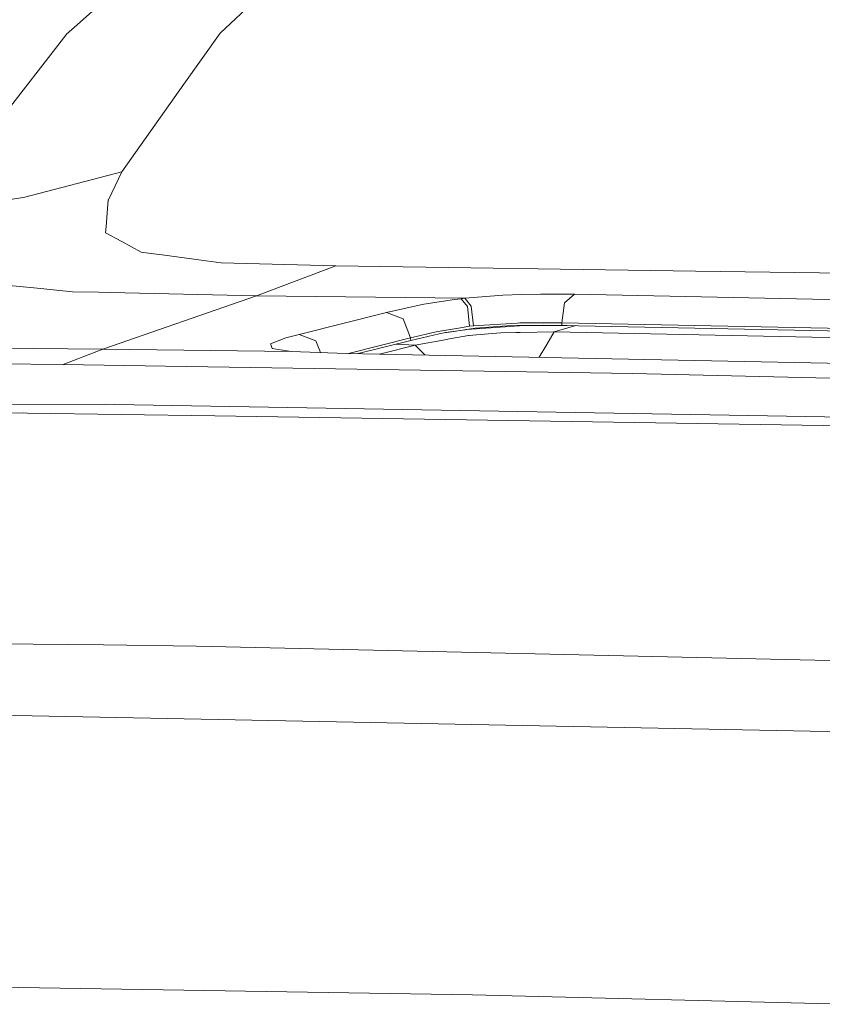
# Model space of a CAD drawing. Units: millimetres. Extents: x -671 to 5069, y 330 to 3554.
# Drawn here: x 101 to 260, y 2192 to 2387 of the extents above; entities that cross this region are included whole.
import ezdxf

# ---------------------------------------------------------------- set-up
doc = ezdxf.new("R2010")
doc.units = ezdxf.units.MM
doc.layers.add('1', color=7, linetype='Continuous', true_color=0xffffff)

msp = doc.modelspace()

# ---------------------------------------------------------------- linework, layer by layer
at = {"layer": '1', "color": 18, "linetype": 'Continuous', "lineweight": 13}
for p, q in [((131.300422, 2403.041873), (112.011167, 2385.924134)), ((148.157092, 2391.558502), (140.911551, 2384.758118)), ((110.308619, 2384.351406), (97.238275, 2367.567572)), ((110.308619, 2384.351406), (110.464307, 2384.551231)), ((112.011167, 2385.924134), (110.464307, 2384.551231)), ((133.748742, 2374.625388), (140.911551, 2384.758118)), ((133.748742, 2374.625388), (121.457787, 2357.238713)), ((121.457787, 2357.238713), (102.220508, 2352.198455)), ((118.765803, 2351.683501), (121.457787, 2357.238713)), ((82.858535, 2349.102024), (102.220508, 2352.198455)), ((118.744584, 2351.636473), (118.606063, 2349.978629)), ((118.765803, 2351.683501), (118.744584, 2351.636473)), ((118.308755, 2346.421811), (118.606063, 2349.978629)), ((118.308755, 2346.421811), (118.202182, 2345.146809)), ((121.415111, 2343.407396), (118.202182, 2345.146809)), ((121.415111, 2343.407396), (125.242921, 2341.335181)), ((125.242921, 2341.335181), (127.719613, 2341.006521)), ((127.719613, 2341.006521), (129.420968, 2340.780619)), ((138.163539, 2339.620504), (129.420968, 2340.780619)), ((138.163539, 2339.620504), (141.159507, 2339.223001)), ((141.159507, 2339.223001), (163.89701, 2338.625137)), ((163.89701, 2338.625137), (148.133489, 2332.655702)), ((163.89701, 2338.625137), (235.18643, 2337.584648)), ((235.18643, 2337.584648), (279.218288, 2336.941782)), ((103.319379, 2334.286425), (92.28489, 2335.358921)), ((105.324717, 2334.091458), (103.319379, 2334.286425)), ((111.629935, 2333.478782), (105.324717, 2334.091458)), ((111.629935, 2333.478782), (116.776916, 2333.362732)), ((119.108888, 2333.310131), (116.776916, 2333.362732)), ((148.133489, 2332.655702), (117.660018, 2322.07695)), ((148.133489, 2332.655702), (119.108888, 2333.310131)), ((148.133489, 2332.655702), (189.478608, 2332.170788)), ((187.42344, 2331.929508), (181.302758, 2330.982152)), ((187.42344, 2331.929508), (188.717576, 2332.085345)), ((189.478608, 2332.170788), (188.717576, 2332.085345)), ((188.717576, 2332.085345), (189.980002, 2330.544594)), ((197.019073, 2332.776967), (189.478608, 2332.170788)), ((189.478608, 2332.170788), (190.736505, 2330.631558)), ((200.769874, 2332.893792), (197.019073, 2332.776967)), ((204.492184, 2333.009753), (200.769874, 2332.893792)), ((211.215707, 2332.968894), (204.492184, 2333.009753)), ((211.215707, 2332.968894), (209.231111, 2331.269864)), ((347.579779, 2330.23651), (211.215707, 2332.968894)), ((173.950883, 2329.341326), (180.397721, 2330.780152)), ((181.302758, 2330.982152), (180.397721, 2330.780152)), ((190.412017, 2326.622758), (189.980002, 2330.544594)), ((191.169234, 2326.712433), (190.736505, 2330.631558)), ((208.684178, 2327.287528), (209.231111, 2331.269864)), ((156.592103, 2325.001869), (173.950883, 2329.341326)), ((173.950883, 2329.341326), (177.232715, 2328.101132)), ((178.693028, 2324.338559), (177.232715, 2328.101132)), ((188.574763, 2326.31946), (183.775874, 2325.527433)), ((187.74647, 2325.683951), (185.407607, 2325.322924)), ((185.63387, 2325.373713), (188.585254, 2325.807128)), ((190.412017, 2326.622758), (188.574763, 2326.31946)), ((188.585254, 2325.807128), (191.490622, 2326.233748)), ((189.370685, 2325.92246), (189.499589, 2325.937096)), ((189.581367, 2325.946334), (189.499589, 2325.937096)), ((189.581367, 2325.946334), (189.721318, 2325.962338)), ((189.877482, 2325.980428), (189.721318, 2325.962338)), ((189.77376, 2325.981646), (189.877482, 2325.980428)), ((189.877482, 2325.980428), (195.56758, 2326.367888)), ((190.412017, 2326.622758), (191.169234, 2326.712433)), ((199.833842, 2327.269051), (191.169234, 2326.712433)), ((191.490622, 2326.233748), (191.529723, 2326.236639)), ((197.812291, 2326.722476), (191.529723, 2326.236639)), ((201.197835, 2326.751504), (195.56758, 2326.367888)), ((197.812291, 2326.722476), (199.738236, 2326.755021)), ((199.738236, 2326.755021), (200.41606, 2326.766256)), ((200.358602, 2327.302787), (199.833842, 2327.269051)), ((208.684178, 2327.287528), (200.358602, 2327.302787)), ((205.040666, 2326.844189), (200.41606, 2326.766256)), ((201.197835, 2326.751504), (209.781156, 2326.778558)), ((205.040666, 2326.844189), (208.686324, 2326.800499)), ((211.489814, 2326.744315), (207.184406, 2325.487945)), ((208.684178, 2327.287528), (341.561676, 2324.625016)), ((208.686324, 2326.800499), (208.684178, 2327.287528)), ((208.686324, 2326.800499), (341.049915, 2324.147831)), ((153.929683, 2324.301932), (150.900575, 2323.126409)), ((156.592103, 2325.001869), (153.929683, 2324.301932)), ((159.913751, 2323.752943), (156.592103, 2325.001869)), ((160.827746, 2321.4221), (159.913751, 2323.752943)), ((166.371913, 2321.242152), (178.693028, 2324.338559)), ((178.756448, 2323.830638), (168.302219, 2321.20345)), ((178.693028, 2324.338559), (183.775874, 2325.527433)), ((178.756448, 2323.830638), (178.693028, 2324.338559)), ((184.376689, 2325.091514), (178.756448, 2323.830638)), ((185.476514, 2323.950562), (179.589959, 2322.904799)), ((184.376689, 2325.091514), (185.63387, 2325.373713)), ((186.405393, 2324.115518), (185.476514, 2323.950562)), ((190.171691, 2324.784402), (186.405393, 2324.115518)), ((190.171691, 2324.784402), (190.332147, 2324.797723)), ((191.778155, 2324.917678), (190.332147, 2324.797723)), ((191.778155, 2324.917678), (195.716115, 2325.244281)), ((195.716115, 2325.244281), (196.624251, 2325.319621)), ((199.586125, 2325.366858), (196.624251, 2325.319621)), ((200.413915, 2325.380001), (199.586125, 2325.366858)), ((207.184406, 2325.487945), (200.413915, 2325.380001)), ((207.184406, 2325.487945), (205.693456, 2322.986517)), ((207.184406, 2325.487945), (275.787683, 2324.114863)), ((93.125077, 2322.340522), (117.660018, 2322.07695)), ((109.794827, 2319.009486), (117.660018, 2322.07695)), ((117.660018, 2322.07695), (155.084344, 2321.614954)), ((150.946113, 2323.011998), (150.900575, 2323.126409)), ((150.946113, 2323.011998), (151.252242, 2322.244767)), ((151.252242, 2322.244767), (151.649209, 2322.179679)), ((155.084344, 2321.614954), (151.649209, 2322.179679)), ((179.589959, 2322.904799), (172.516206, 2321.11896)), ((175.780284, 2323.082716), (179.589959, 2322.904799)), ((179.589959, 2322.904799), (181.545774, 2320.937919)), ((205.693456, 2322.986517), (204.201556, 2320.483675)), ((165.912362, 2321.251366), (155.084344, 2321.614954)), ((304.62906, 2318.470124), (165.912362, 2321.251366)), ((90.358945, 2319.219623), (109.794827, 2319.009486)), ((130.055877, 2318.698887), (109.794827, 2319.009486)), ((222.749086, 2317.278418), (130.055877, 2318.698887)), ((331.379924, 2314.678337), (222.749086, 2317.278418)), ((-84.553031, 2310.602072), (118.11659, 2311.144981)), ((118.11659, 2311.144981), (118.116828, 2311.144981)), ((118.116828, 2311.144981), (120.046826, 2311.111752)), ((321.448775, 2307.621453), (120.046826, 2311.111752)), ((101.87337, 2309.432063), (-95.43517, 2308.703605)), ((102.705213, 2309.419039), (101.87337, 2309.432063)), ((139.845105, 2308.83098), (102.705213, 2309.419039)), ((299.813839, 2306.297961), (139.845105, 2308.83098)), ((117.80593, 2263.457689), (74.75421, 2263.850365)), ((136.207314, 2263.159994), (117.80593, 2263.457689)), ((268.609496, 2260.198686), (136.207314, 2263.159994)), ((265.596958, 2246.141795), (75.356217, 2249.931637)), ((71.836921, 2195.932869), (190.969678, 2194.034371)), ((264.790865, 2192.1545), (190.969678, 2194.034371))]:
    msp.add_line(p, q, dxfattribs=at)

doc.saveas('drawing.dxf')
